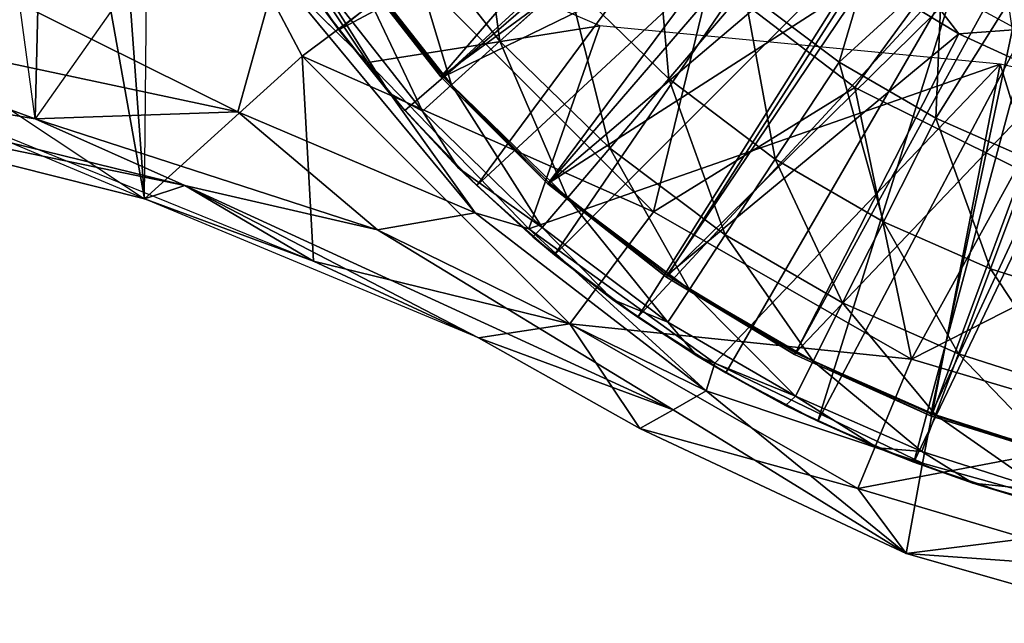
# Model space of a CAD drawing. Units: feet. Extents: x -15.9 to 15.9, y -6 to 4.6.
# Drawn here: x 1.9 to 2.7, y -1 to -0.6 of the extents above; entities that cross this region are included whole.
import ezdxf

# ---------------------------------------------------------------- set-up
doc = ezdxf.new("R2010")
doc.units = ezdxf.units.FT
doc.header["$MEASUREMENT"] = 0
doc.layers.get('0').update_dxf_attribs({"color": 255})
for name, color, linetype in [('AFUWA-3-ARPM', 4, 'Continuous'), ('AFUWA-3-BTVL', 11, 'Continuous'), ('AFUWA-P', 2, 'Continuous')]:
    doc.layers.add(name, color=color, linetype=linetype)

# ---------------------------------------------------------------- blocks, each defined once
blk = doc.blocks.new('A$C75E12438')
at = {"linetype": 'Continuous', "lineweight": 0}
for p, q in [((-4.29399, 4.65954), (-4.44543, 4.84228)), ((-4.44543, 4.84228), (-4.29399, 4.65954)), ((-4.38607, 4.78418), (-4.44543, 4.84228)), ((-4.22377, 4.83654), (-4.27517, 4.79013)), ((-4.87908, 4.82261), (-4.62916, 4.73107)), ((-4.47474, 4.73629), (-4.87908, 4.82261)), ((-4.08923, 4.82876), (-4.14657, 4.7615)), ((-4.40708, 4.81127), (-4.35924, 4.75058)), ((-4.40708, 4.81127), (-4.35924, 4.75058)), ((-4.40708, 4.81127), (-4.39779, 4.79886)), ((-4.35924, 4.75058), (-4.39779, 4.79886)), ((-4.27517, 4.79013), (-4.31201, 4.75688)), ((-4.91612, 4.77854), (-4.62916, 4.73107)), ((-4.91612, 4.77854), (-4.62916, 4.73107)), ((-4.06538, 4.70049), (-4.01673, 4.77428)), ((-4.54577, 4.67026), (-4.90984, 4.76171)), ((-4.33409, 4.73695), (-4.31201, 4.75688)), ((-4.14657, 4.7615), (-4.1915, 4.7088)), ((-4.35924, 4.75058), (-4.30683, 4.69384)), ((-4.35924, 4.75058), (-4.34763, 4.73738)), ((-4.30683, 4.69384), (-4.35924, 4.75058)), ((-4.47474, 4.73629), (-4.62916, 4.73107)), ((-4.29399, 4.65954), (-4.47474, 4.73629)), ((-4.30683, 4.69384), (-4.34763, 4.73738)), ((-4.36827, 4.64664), (-4.62916, 4.73107)), ((-4.36827, 4.64664), (-4.62916, 4.73107)), ((-4.51515, 4.68024), (-4.62916, 4.73107)), ((-3.94313, 4.73163), (-3.98296, 4.65273)), ((-4.1915, 4.7088), (-4.2237, 4.67104)), ((-4.06538, 4.70049), (-4.1035, 4.64267)), ((-4.30683, 4.69384), (-4.25005, 4.64131)), ((-4.30683, 4.69384), (-4.29282, 4.68027)), ((-4.25005, 4.64131), (-4.30683, 4.69384)), ((-4.54577, 4.67026), (-4.51515, 4.68024)), ((-4.51515, 4.68024), (-4.36827, 4.64664)), ((-4.25005, 4.64131), (-4.29282, 4.68027)), ((-4.54577, 4.67026), (-4.4171, 4.62271)), ((-4.4171, 4.62271), (-4.54577, 4.67026)), ((-4.54577, 4.67026), (-4.29138, 4.56446)), ((-4.54577, 4.67026), (-4.4171, 4.62271)), ((-4.54577, 4.67026), (-4.4171, 4.62271)), ((-4.24299, 4.6484), (-4.2237, 4.67104)), ((-4.11805, 4.5239), (-4.29399, 4.65954)), ((-4.29399, 4.65954), (-4.11805, 4.5239)), ((-4.29399, 4.65954), (-4.25831, 4.64884)), ((-3.98296, 4.65273), (-4.01417, 4.59091)), ((-4.36827, 4.64664), (-4.11805, 4.5239)), ((-4.36827, 4.64664), (-4.11805, 4.5239)), ((-4.13082, 4.60124), (-4.1035, 4.64267)), ((-4.25005, 4.64131), (-4.18938, 4.59349)), ((-4.25005, 4.64131), (-4.2335, 4.62766)), ((-4.18938, 4.59349), (-4.25005, 4.64131)), ((-4.18938, 4.59349), (-4.2335, 4.62766)), ((-4.4171, 4.62271), (-4.29138, 4.56446)), ((-4.4171, 4.62271), (-4.29138, 4.56446)), ((-4.4171, 4.62271), (-4.29138, 4.56446)), ((-3.9015, 4.61698), (-3.92588, 4.55215)), ((-4.13082, 4.60124), (-4.14719, 4.57641)), ((-4.12513, 4.55056), (-4.18938, 4.59349)), ((-4.18938, 4.59349), (-4.12513, 4.55056)), ((-4.18938, 4.59349), (-4.17005, 4.57998)), ((-4.03653, 4.54661), (-4.01417, 4.59091)), ((-4.17005, 4.57998), (-4.12513, 4.55056)), ((-4.29138, 4.56446), (-4.16847, 4.49547)), ((-4.16847, 4.49547), (-4.29138, 4.56446)), ((-3.92588, 4.55215), (-3.94335, 4.50571)), ((-4.12513, 4.55056), (-4.05763, 4.51278)), ((-4.05763, 4.51278), (-4.12513, 4.55056)), ((-4.10313, 4.53771), (-4.12513, 4.55056)), ((-4.03653, 4.54661), (-4.04993, 4.52005)), ((-4.11805, 4.5239), (-4.1121, 4.54295)), ((-4.05763, 4.51278), (-4.10313, 4.53771)), ((-4.14326, 4.50957), (-4.11805, 4.5239)), ((-4.11805, 4.5239), (-4.14326, 4.50957)), ((-4.14326, 4.50957), (-4.16847, 4.49547)), ((-4.14326, 4.50957), (-4.16847, 4.49547)), ((-4.05763, 4.51278), (-3.98748, 4.48051)), ((-4.05763, 4.51278), (-3.98748, 4.48051)), ((-4.05763, 4.51278), (-4.03292, 4.50089)), ((-4.03292, 4.50089), (-3.98748, 4.48051)), ((-3.94335, 4.50571), (-3.95382, 4.47786)), ((-3.9657, 4.40025), (-4.16847, 4.49547)), ((-3.9657, 4.40025), (-4.16847, 4.49547)), ((-3.98748, 4.48051), (-3.91498, 4.45378)), ((-3.98748, 4.48051), (-3.95994, 4.46978)), ((-3.98748, 4.48051), (-3.91498, 4.45378)), ((-3.91498, 4.45378), (-3.95994, 4.46978)), ((-3.95356, 4.46751), (-3.9657, 4.40025)), ((-3.91498, 4.45378), (-3.84057, 4.43275)), ((-3.91498, 4.45378), (-3.84057, 4.43275)), ((-3.91498, 4.45378), (-3.88486, 4.44468)), ((-3.9657, 4.40025), (-3.77983, 4.34706)), ((-3.9657, 4.40025), (-3.77983, 4.34706))]:
    blk.add_line(p, q, dxfattribs=at)

msp = doc.modelspace()

# ---------------------------------------------------------------- linework, layer by layer
at = {"layer": 'AFUWA-3-ARPM'}
for points in [[(1.88058, -0.26212, 4.84255), (1.94319, -0.30286, 3.42523), (1.93443, -0.65885, 4.84644)], [(1.93443, -0.65885, 4.84644), (1.94319, -0.30286, 3.42523), (2.01966, -0.5381, 4.08707)], [(1.98931, -0.33036, 3.3771), (2.01782, -0.71966, 3.42387), (1.94319, -0.30286, 3.42523)], [(1.94319, -0.30286, 3.42523), (2.01782, -0.71966, 3.42387), (2.01966, -0.5381, 4.08707)], [(2.22316, -0.54723, 3.33148), (2.13796, -0.61114, 3.3771), (1.98931, -0.33036, 3.3771)], [(2.01782, -0.71966, 3.42387), (1.98931, -0.33036, 3.3771), (2.13796, -0.61114, 3.3771)], [(2.76294, -0.35593, 3.25245), (2.55884, -0.63501, 3.29299), (2.44873, -0.55097, 3.29299)], [(2.76294, -0.35593, 3.25245), (2.68214, -0.69634, 3.29299), (2.55884, -0.63501, 3.29299)], [(2.44274, -0.3697, 5.49373), (2.16581, -0.59105, 5.49373), (2.12079, -0.5258, 5.49373)], [(2.44274, -0.3697, 5.49373), (2.48433, -0.42109, 5.49373), (2.16581, -0.59105, 5.49373)], [(2.16581, -0.59105, 5.49373), (2.48433, -0.42109, 5.49373), (2.21596, -0.65253, 5.49373)], [(2.48433, -0.42109, 5.49373), (2.27077, -0.70965, 5.49373), (2.21596, -0.65253, 5.49373)], [(2.48433, -0.42109, 5.49373), (2.53123, -0.46812, 5.49373), (2.27077, -0.70965, 5.49373)], [(2.08885, -0.65363, 4.95537), (1.69429, -0.45767, 5.00003), (1.68451, -0.56731, 4.95518)], [(2.11817, -0.54764, 5.00003), (1.69429, -0.45767, 5.00003), (2.08885, -0.65363, 4.95537)], [(2.26983, -0.46424, 7.73602), (2.21256, -0.50317, 7.43519), (2.28842, -0.59978, 7.43519)], [(2.33983, -0.55338, 7.73602), (2.26983, -0.46424, 7.73602), (2.28842, -0.59978, 7.43519)], [(2.18797, -0.61595, 5.39373), (2.08947, -0.46908, 5.39373), (2.11817, -0.54764, 5.00003)], [(2.08947, -0.46908, 5.39373), (2.18797, -0.61595, 5.39373), (2.36466, -0.58813, 5.39373)], [(2.3301, -0.76226, 5.49373), (2.27077, -0.70965, 5.49373), (2.53123, -0.46812, 5.49373)], [(2.53123, -0.46812, 5.49373), (2.5827, -0.50977, 5.49373), (2.3301, -0.76226, 5.49373)], [(2.01782, -0.71966, 3.42387), (1.64972, -0.56543, 3.37905), (1.66903, -0.48814, 3.37958)], [(2.01782, -0.71966, 3.42387), (1.65375, -0.6282, 4.1304), (1.66903, -0.48814, 3.37958)], [(2.33983, -0.55338, 7.73602), (2.41702, -0.62841, 7.73602), (2.40543, -0.49415, 8.03113)], [(2.41702, -0.62841, 7.73602), (2.47437, -0.56115, 8.03113), (2.40543, -0.49415, 8.03113)], [(2.17152, -0.53107, 7.13051), (2.25159, -0.63303, 7.13051), (2.21256, -0.50317, 7.43519)], [(2.25159, -0.63303, 7.13051), (2.28842, -0.59978, 7.43519), (2.21256, -0.50317, 7.43519)], [(2.5827, -0.50977, 5.49373), (2.39354, -0.80994, 5.49373), (2.3301, -0.76226, 5.49373)], [(2.5827, -0.50977, 5.49373), (2.63803, -0.54572, 5.49373), (2.39354, -0.80994, 5.49373)], [(2.54687, -0.61564, 8.03113), (2.57739, -0.51266, 8.30693), (2.47437, -0.56115, 8.03113)], [(2.62532, -0.54382, 8.30844), (2.57739, -0.51266, 8.30693), (2.54687, -0.61564, 8.03113)], [(2.15651, -0.57865, 6.51735), (2.12079, -0.5258, 5.49373), (2.16581, -0.59105, 5.49373)], [(2.17152, -0.53107, 7.13051), (2.14692, -0.54779, 6.82393), (2.22951, -0.65297, 6.82393)], [(2.22951, -0.65297, 6.82393), (2.25159, -0.63303, 7.13051), (2.17152, -0.53107, 7.13051)], [(2.22316, -0.54723, 3.33148), (2.40556, -0.72963, 3.33148), (2.13796, -0.61114, 3.3771)], [(2.22316, -0.54723, 3.33148), (2.44873, -0.55097, 3.29299), (2.40556, -0.72963, 3.33148)], [(2.39354, -0.80994, 5.49373), (2.63803, -0.54572, 5.49373), (2.46046, -0.85221, 5.49373)], [(2.46046, -0.85221, 5.49373), (2.63803, -0.54572, 5.49373), (2.53067, -0.88903, 5.49373)], [(2.63803, -0.54572, 5.49373), (2.69652, -0.57549, 5.49373), (2.53067, -0.88903, 5.49373)], [(2.54687, -0.61564, 8.03113), (2.62047, -0.65829, 8.03113), (2.62532, -0.54382, 8.30844)], [(2.62047, -0.65829, 8.03113), (2.67571, -0.57039, 8.31002), (2.62532, -0.54382, 8.30844)], [(2.08885, -0.65363, 4.95537), (2.26961, -0.73038, 4.94823), (2.11817, -0.54764, 5.00003)], [(2.18797, -0.61595, 5.39373), (2.11817, -0.54764, 5.00003), (2.26961, -0.73038, 4.94823)], [(2.20435, -0.63934, 6.51735), (2.22951, -0.65297, 6.82393), (2.14692, -0.54779, 6.82393)], [(2.20435, -0.63934, 6.51735), (2.14692, -0.54779, 6.82393), (2.15651, -0.57865, 6.51735)], [(2.33983, -0.55338, 7.73602), (2.28842, -0.59978, 7.43519), (2.37209, -0.68111, 7.43519)], [(2.37209, -0.68111, 7.43519), (2.41702, -0.62841, 7.73602), (2.33983, -0.55338, 7.73602)], [(2.40556, -0.72963, 3.33148), (2.44873, -0.55097, 3.29299), (2.55884, -0.63501, 3.29299)], [(2.47437, -0.56115, 8.03113), (2.41702, -0.62841, 7.73602), (2.49821, -0.68943, 7.73602)], [(2.54687, -0.61564, 8.03113), (2.47437, -0.56115, 8.03113), (2.49821, -0.68943, 7.73602)], [(1.93443, -0.65885, 4.84644), (1.68451, -0.56731, 4.95518), (1.64747, -0.61137, 4.8462)], [(2.14649, -0.76721, 3.42947), (2.01782, -0.71966, 3.42387), (1.64972, -0.56543, 3.37905)], [(2.08885, -0.65363, 4.95537), (1.68451, -0.56731, 4.95518), (1.93443, -0.65885, 4.84644)], [(2.60366, -0.92014, 5.49373), (2.53067, -0.88903, 5.49373), (2.69652, -0.57549, 5.49373)], [(2.69652, -0.57549, 5.49373), (2.75763, -0.59896, 5.49373), (2.60366, -0.92014, 5.49373)], [(2.62047, -0.65829, 8.03113), (2.6932, -0.69021, 8.03113), (2.67571, -0.57039, 8.31002)], [(2.16581, -0.59105, 5.49373), (2.20435, -0.63934, 6.51735), (2.15651, -0.57865, 6.51735)], [(2.21596, -0.65253, 5.49373), (2.20435, -0.63934, 6.51735), (2.16581, -0.59105, 5.49373)], [(2.36466, -0.58813, 5.39373), (2.18797, -0.61595, 5.39373), (2.31052, -0.74265, 5.39373)], [(2.31052, -0.74265, 5.39373), (2.66955, -0.6173, 5.39373), (2.36466, -0.58813, 5.39373)], [(2.25159, -0.63303, 7.13051), (2.3399, -0.71888, 7.13051), (2.28842, -0.59978, 7.43519)], [(2.3399, -0.71888, 7.13051), (2.37209, -0.68111, 7.43519), (2.28842, -0.59978, 7.43519)], [(2.60366, -0.92014, 5.49373), (2.75763, -0.59896, 5.49373), (2.67873, -0.94524, 5.49373)], [(2.04845, -0.70967, 4.15497), (1.64747, -0.61137, 4.8462), (1.65375, -0.6282, 4.1304)], [(2.04845, -0.70967, 4.15497), (1.93443, -0.65885, 4.84644), (1.64747, -0.61137, 4.8462)], [(2.01782, -0.71966, 3.42387), (2.13796, -0.61114, 3.3771), (2.14649, -0.76721, 3.42947)], [(2.34166, -0.81484, 3.3771), (2.13796, -0.61114, 3.3771), (2.40556, -0.72963, 3.33148)], [(2.14649, -0.76721, 3.42947), (2.13796, -0.61114, 3.3771), (2.34166, -0.81484, 3.3771)], [(2.31052, -0.74265, 5.39373), (2.18797, -0.61595, 5.39373), (2.26961, -0.73038, 4.94823)], [(2.31052, -0.74265, 5.39373), (2.45214, -0.84488, 5.39373), (2.66955, -0.6173, 5.39373)], [(2.45214, -0.84488, 5.39373), (2.61029, -0.92097, 5.39373), (2.66955, -0.6173, 5.39373)], [(2.49821, -0.68943, 7.73602), (2.58064, -0.73719, 7.73602), (2.54687, -0.61564, 8.03113)], [(2.62047, -0.65829, 8.03113), (2.54687, -0.61564, 8.03113), (2.58064, -0.73719, 7.73602)], [(2.66955, -0.6173, 5.39373), (2.61029, -0.92097, 5.39373), (2.77716, -0.96744, 5.39373)], [(2.66955, -0.6173, 5.39373), (2.77716, -0.96744, 5.39373), (2.95276, -0.67917, 5.39373)], [(2.01782, -0.71966, 3.42387), (2.04845, -0.70967, 4.15497), (1.65375, -0.6282, 4.1304)], [(2.41702, -0.62841, 7.73602), (2.37209, -0.68111, 7.43519), (2.46009, -0.74724, 7.43519)], [(2.49821, -0.68943, 7.73602), (2.41702, -0.62841, 7.73602), (2.46009, -0.74724, 7.43519)], [(2.22951, -0.65297, 6.82393), (2.3206, -0.74151, 6.82393), (2.25159, -0.63303, 7.13051)], [(2.3206, -0.74151, 6.82393), (2.3399, -0.71888, 7.13051), (2.25159, -0.63303, 7.13051)], [(2.55884, -0.63501, 3.29299), (2.60199, -0.84188, 3.33148), (2.40556, -0.72963, 3.33148)], [(2.68214, -0.69634, 3.29299), (2.60199, -0.84188, 3.33148), (2.55884, -0.63501, 3.29299)], [(2.25677, -0.69608, 6.51735), (2.20435, -0.63934, 6.51735), (2.21596, -0.65253, 5.49373)], [(2.20435, -0.63934, 6.51735), (2.25677, -0.69608, 6.51735), (2.22951, -0.65297, 6.82393)], [(2.19532, -0.74328, 4.84709), (2.08885, -0.65363, 4.95537), (1.93443, -0.65885, 4.84644)], [(2.19532, -0.74328, 4.84709), (1.93443, -0.65885, 4.84644), (2.04845, -0.70967, 4.15497)], [(2.26961, -0.73038, 4.94823), (2.08885, -0.65363, 4.95537), (2.19532, -0.74328, 4.84709)], [(2.27077, -0.70965, 5.49373), (2.25677, -0.69608, 6.51735), (2.21596, -0.65253, 5.49373)], [(2.22951, -0.65297, 6.82393), (2.25677, -0.69608, 6.51735), (2.3206, -0.74151, 6.82393)], [(2.58064, -0.73719, 7.73602), (2.66209, -0.77294, 7.73602), (2.62047, -0.65829, 8.03113)], [(2.6932, -0.69021, 8.03113), (2.62047, -0.65829, 8.03113), (2.66209, -0.77294, 7.73602)], [(2.3399, -0.71888, 7.13051), (2.43278, -0.78867, 7.13051), (2.37209, -0.68111, 7.43519)], [(2.43278, -0.78867, 7.13051), (2.46009, -0.74724, 7.43519), (2.37209, -0.68111, 7.43519)], [(2.46009, -0.74724, 7.43519), (2.54943, -0.79901, 7.43519), (2.49821, -0.68943, 7.73602)], [(2.54943, -0.79901, 7.43519), (2.58064, -0.73719, 7.73602), (2.49821, -0.68943, 7.73602)], [(2.31354, -0.74861, 6.51735), (2.25677, -0.69608, 6.51735), (2.27077, -0.70965, 5.49373)], [(2.25677, -0.69608, 6.51735), (2.31354, -0.74861, 6.51735), (2.3206, -0.74151, 6.82393)], [(2.81436, -0.7336, 3.29299), (2.60199, -0.84188, 3.33148), (2.68214, -0.69634, 3.29299)], [(2.66209, -0.77294, 7.73602), (2.74095, -0.79816, 7.73602), (2.6932, -0.69021, 8.03113)], [(2.01782, -0.71966, 3.42387), (2.14649, -0.76721, 3.42947), (2.04845, -0.70967, 4.15497)], [(2.27221, -0.82546, 3.42992), (2.04845, -0.70967, 4.15497), (2.14649, -0.76721, 3.42947)], [(2.19532, -0.74328, 4.84709), (2.04845, -0.70967, 4.15497), (2.42034, -0.88034, 4.13668)], [(2.27221, -0.82546, 3.42992), (2.42034, -0.88034, 4.13668), (2.04845, -0.70967, 4.15497)], [(2.31354, -0.74861, 6.51735), (2.27077, -0.70965, 5.49373), (2.3301, -0.76226, 5.49373)], [(2.01782, -0.71966, 3.42387), (2.14649, -0.76721, 3.42947), (2.27221, -0.82546, 3.42992)], [(2.3399, -0.71888, 7.13051), (2.3206, -0.74151, 6.82393), (2.4164, -0.81351, 6.82393)], [(2.43278, -0.78867, 7.13051), (2.3399, -0.71888, 7.13051), (2.4164, -0.81351, 6.82393)], [(2.19532, -0.74328, 4.84709), (2.44555, -0.86601, 4.84812), (2.26961, -0.73038, 4.94823)], [(2.44555, -0.86601, 4.84812), (2.31052, -0.74265, 5.39373), (2.26961, -0.73038, 4.94823)], [(2.34166, -0.81484, 3.3771), (2.40556, -0.72963, 3.33148), (2.60199, -0.84188, 3.33148)], [(2.81436, -0.7336, 3.29299), (2.7883, -0.89708, 3.33148), (2.60199, -0.84188, 3.33148)], [(2.31354, -0.74861, 6.51735), (2.37421, -0.79643, 6.51735), (2.3206, -0.74151, 6.82393)], [(2.37421, -0.79643, 6.51735), (2.4164, -0.81351, 6.82393), (2.3206, -0.74151, 6.82393)], [(2.58064, -0.73719, 7.73602), (2.54943, -0.79901, 7.43519), (2.63771, -0.83776, 7.43519)], [(2.58064, -0.73719, 7.73602), (2.63771, -0.83776, 7.43519), (2.66209, -0.77294, 7.73602)], [(2.44555, -0.86601, 4.84812), (2.19532, -0.74328, 4.84709), (2.42034, -0.88034, 4.13668)], [(2.31052, -0.74265, 5.39373), (2.44555, -0.86601, 4.84812), (2.45214, -0.84488, 5.39373)], [(2.37421, -0.79643, 6.51735), (2.31354, -0.74861, 6.51735), (2.3301, -0.76226, 5.49373)], [(2.43278, -0.78867, 7.13051), (2.52706, -0.84331, 7.13051), (2.46009, -0.74724, 7.43519)], [(2.52706, -0.84331, 7.13051), (2.54943, -0.79901, 7.43519), (2.46009, -0.74724, 7.43519)], [(2.37421, -0.79643, 6.51735), (2.3301, -0.76226, 5.49373), (2.39354, -0.80994, 5.49373)], [(2.14649, -0.76721, 3.42947), (2.34166, -0.81484, 3.3771), (2.27221, -0.82546, 3.42992)], [(2.63771, -0.83776, 7.43519), (2.72318, -0.8651, 7.43519), (2.66209, -0.77294, 7.73602)], [(2.66209, -0.77294, 7.73602), (2.72318, -0.8651, 7.43519), (2.74095, -0.79816, 7.73602)], [(2.4164, -0.81351, 6.82393), (2.51366, -0.86987, 6.82393), (2.43278, -0.78867, 7.13051)], [(2.52706, -0.84331, 7.13051), (2.43278, -0.78867, 7.13051), (2.51366, -0.86987, 6.82393)], [(2.37421, -0.79643, 6.51735), (2.39354, -0.80994, 5.49373), (2.43846, -0.83935, 6.51735)], [(2.37421, -0.79643, 6.51735), (2.43846, -0.83935, 6.51735), (2.4164, -0.81351, 6.82393)], [(2.54943, -0.79901, 7.43519), (2.52706, -0.84331, 7.13051), (2.62025, -0.88421, 7.13051)], [(2.62025, -0.88421, 7.13051), (2.63771, -0.83776, 7.43519), (2.54943, -0.79901, 7.43519)], [(2.39513, -0.89445, 3.42523), (2.27221, -0.82546, 3.42992), (2.34166, -0.81484, 3.3771)], [(2.56103, -0.94019, 3.3771), (2.34166, -0.81484, 3.3771), (2.60199, -0.84188, 3.33148)], [(2.39513, -0.89445, 3.42523), (2.34166, -0.81484, 3.3771), (2.56103, -0.94019, 3.3771)], [(2.39354, -0.80994, 5.49373), (2.46046, -0.85221, 5.49373), (2.43846, -0.83935, 6.51735)], [(2.4164, -0.81351, 6.82393), (2.43846, -0.83935, 6.51735), (2.51366, -0.86987, 6.82393)], [(2.39513, -0.89445, 3.42523), (2.42034, -0.88034, 4.13668), (2.27221, -0.82546, 3.42992)], [(2.46046, -0.85221, 5.49373), (2.50597, -0.87714, 6.51735), (2.43846, -0.83935, 6.51735)], [(2.43846, -0.83935, 6.51735), (2.50597, -0.87714, 6.51735), (2.51366, -0.86987, 6.82393)], [(2.62025, -0.88421, 7.13051), (2.71045, -0.91306, 7.13051), (2.63771, -0.83776, 7.43519)], [(2.71045, -0.91306, 7.13051), (2.72318, -0.8651, 7.43519), (2.63771, -0.83776, 7.43519)], [(2.45214, -0.84488, 5.39373), (2.44555, -0.86601, 4.84812), (2.61029, -0.92097, 5.39373)], [(2.52706, -0.84331, 7.13051), (2.51366, -0.86987, 6.82393), (2.60977, -0.91205, 6.82393)], [(2.62025, -0.88421, 7.13051), (2.52706, -0.84331, 7.13051), (2.60977, -0.91205, 6.82393)], [(2.60199, -0.84188, 3.33148), (2.7883, -0.89708, 3.33148), (2.56103, -0.94019, 3.3771)], [(2.46046, -0.85221, 5.49373), (2.53067, -0.88903, 5.49373), (2.50597, -0.87714, 6.51735)], [(2.59789, -0.98966, 3.42523), (2.44555, -0.86601, 4.84812), (2.42034, -0.88034, 4.13668)], [(2.44555, -0.86601, 4.84812), (2.59789, -0.98966, 3.42523), (2.61029, -0.92097, 5.39373)], [(2.50597, -0.87714, 6.51735), (2.57611, -0.90941, 6.51735), (2.51366, -0.86987, 6.82393)], [(2.51366, -0.86987, 6.82393), (2.57611, -0.90941, 6.51735), (2.60977, -0.91205, 6.82393)], [(2.50597, -0.87714, 6.51735), (2.53067, -0.88903, 5.49373), (2.57611, -0.90941, 6.51735)], [(2.42034, -0.88034, 4.13668), (2.39513, -0.89445, 3.42523), (2.59789, -0.98966, 3.42523)], [(2.62025, -0.88421, 7.13051), (2.60977, -0.91205, 6.82393), (2.70282, -0.94181, 6.82393)], [(2.71045, -0.91306, 7.13051), (2.62025, -0.88421, 7.13051), (2.70282, -0.94181, 6.82393)], [(2.53067, -0.88903, 5.49373), (2.60366, -0.92014, 5.49373), (2.57611, -0.90941, 6.51735)], [(2.59789, -0.98966, 3.42523), (2.39513, -0.89445, 3.42523), (2.56103, -0.94019, 3.3771)], [(2.56103, -0.94019, 3.3771), (2.7883, -0.89708, 3.33148), (2.76909, -1.00184, 3.3771)], [(2.64861, -0.93614, 6.51735), (2.57611, -0.90941, 6.51735), (2.60366, -0.92014, 5.49373)], [(2.57611, -0.90941, 6.51735), (2.64861, -0.93614, 6.51735), (2.60977, -0.91205, 6.82393)], [(2.64861, -0.93614, 6.51735), (2.70282, -0.94181, 6.82393), (2.60977, -0.91205, 6.82393)], [(2.77716, -0.96744, 5.39373), (2.61029, -0.92097, 5.39373), (2.59789, -0.98966, 3.42523)], [(2.64861, -0.93614, 6.51735), (2.60366, -0.92014, 5.49373), (2.67873, -0.94524, 5.49373)], [(2.64861, -0.93614, 6.51735), (2.67873, -0.94524, 5.49373), (2.72302, -0.95717, 6.51735)], [(2.64861, -0.93614, 6.51735), (2.72302, -0.95717, 6.51735), (2.70282, -0.94181, 6.82393)], [(2.59789, -0.98966, 3.42523), (2.56103, -0.94019, 3.3771), (2.76909, -1.00184, 3.3771)], [(2.59789, -0.98966, 3.42523), (2.78377, -1.04286, 3.42523), (2.77716, -0.96744, 5.39373)], [(2.78377, -1.04286, 3.42523), (2.59789, -0.98966, 3.42523), (2.76909, -1.00184, 3.3771)]]:
    msp.add_3dface(points, dxfattribs=at)
at = {"layer": 'AFUWA-3-BTVL'}
for points in [[(2.24356, -0.62695, 5.49373), (2.498, -0.33117, 5.49373), (2.173, -0.5366, 5.49373)], [(2.498, -0.33117, 5.49373), (2.24356, -0.62695, 5.49373), (2.55554, -0.39833, 5.49373)], [(2.24356, -0.62695, 5.49373), (2.3249, -0.70829, 5.49373), (2.55554, -0.39833, 5.49373)], [(2.3249, -0.70829, 5.49373), (2.62261, -0.45552, 5.49373), (2.55554, -0.39833, 5.49373)], [(2.24534, -0.62688, 5.39373), (2.17481, -0.53685, 5.39373), (2.44658, -0.4427, 5.39373)], [(2.24534, -0.62688, 5.39373), (2.44658, -0.4427, 5.39373), (2.50406, -0.50086, 5.39373)], [(2.3249, -0.70829, 5.49373), (2.41532, -0.77936, 5.49373), (2.62261, -0.45552, 5.49373)], [(2.41532, -0.77936, 5.49373), (2.69767, -0.50155, 5.49373), (2.62261, -0.45552, 5.49373)], [(2.32606, -0.7075, 5.39373), (2.24534, -0.62688, 5.39373), (2.50406, -0.50086, 5.39373)], [(2.50406, -0.50086, 5.39373), (2.56824, -0.55175, 5.39373), (2.32606, -0.7075, 5.39373)], [(2.41532, -0.77936, 5.49373), (2.51294, -0.83828, 5.49373), (2.69767, -0.50155, 5.49373)], [(2.51294, -0.83828, 5.49373), (2.61651, -0.88491, 5.49373), (2.69767, -0.50155, 5.49373)], [(2.69767, -0.50155, 5.49373), (2.61651, -0.88491, 5.49373), (2.77944, -0.53541, 5.49373)], [(2.24356, -0.62695, 5.49373), (2.173, -0.5366, 5.49373), (2.17481, -0.53685, 5.39373)], [(2.24356, -0.62695, 5.49373), (2.17481, -0.53685, 5.39373), (2.24534, -0.62688, 5.39373)], [(2.61651, -0.88491, 5.49373), (2.7253, -0.9189, 5.49373), (2.77944, -0.53541, 5.49373)], [(2.56824, -0.55175, 5.39373), (2.60152, -0.54648, 4.05672), (2.63791, -0.5942, 5.39373)], [(2.68298, -0.59096, 4.05672), (2.63791, -0.5942, 5.39373), (2.60152, -0.54648, 4.05672)], [(2.41582, -0.7778, 5.39373), (2.32606, -0.7075, 5.39373), (2.56824, -0.55175, 5.39373)], [(2.41582, -0.7778, 5.39373), (2.56824, -0.55175, 5.39373), (2.63791, -0.5942, 5.39373)], [(2.68298, -0.59096, 4.05672), (2.71239, -0.62806, 5.39373), (2.63791, -0.5942, 5.39373)], [(2.51357, -0.83692, 5.39373), (2.41582, -0.7778, 5.39373), (2.63791, -0.5942, 5.39373)], [(2.71239, -0.62806, 5.39373), (2.51357, -0.83692, 5.39373), (2.63791, -0.5942, 5.39373)], [(2.24534, -0.62688, 5.39373), (2.3249, -0.70829, 5.49373), (2.24356, -0.62695, 5.49373)], [(2.32606, -0.7075, 5.39373), (2.3249, -0.70829, 5.49373), (2.24534, -0.62688, 5.39373)], [(2.61765, -0.8838, 5.39373), (2.51357, -0.83692, 5.39373), (2.71239, -0.62806, 5.39373)], [(2.71239, -0.62806, 5.39373), (2.72636, -0.91772, 5.39373), (2.61765, -0.8838, 5.39373)], [(2.41532, -0.77936, 5.49373), (2.3249, -0.70829, 5.49373), (2.32606, -0.7075, 5.39373)], [(2.32606, -0.7075, 5.39373), (2.41582, -0.7778, 5.39373), (2.41532, -0.77936, 5.49373)], [(2.41582, -0.7778, 5.39373), (2.51294, -0.83828, 5.49373), (2.41532, -0.77936, 5.49373)], [(2.51294, -0.83828, 5.49373), (2.41582, -0.7778, 5.39373), (2.51357, -0.83692, 5.39373)], [(2.51294, -0.83828, 5.49373), (2.51357, -0.83692, 5.39373), (2.61651, -0.88491, 5.49373)], [(2.61765, -0.8838, 5.39373), (2.61651, -0.88491, 5.49373), (2.51357, -0.83692, 5.39373)], [(2.7253, -0.9189, 5.49373), (2.61651, -0.88491, 5.49373), (2.61765, -0.8838, 5.39373)], [(2.61765, -0.8838, 5.39373), (2.72636, -0.91772, 5.39373), (2.7253, -0.9189, 5.49373)]]:
    msp.add_3dface(points, dxfattribs=at)

# ---------------------------------------------------------------- block references
at = {"layer": 'AFUWA-P'}
msp.add_blockref('A$C75E12438', (6.56359, -5.38991), dxfattribs=at)

doc.saveas('drawing.dxf')
